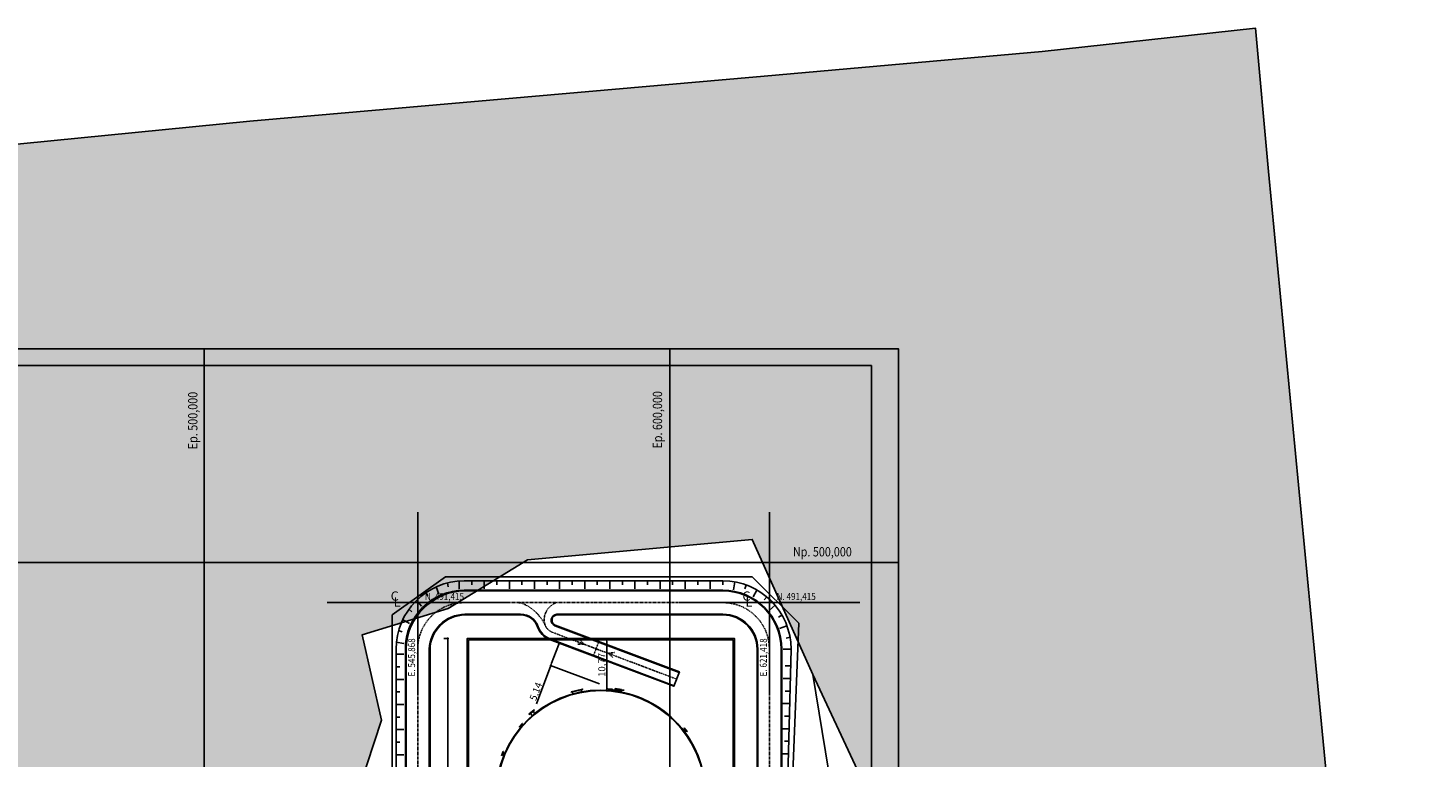
# Model space of a CAD drawing. Units: millimetres. Extents: x -661 to 763, y -94 to 615.
# Drawn here: x 462 to 763, y 458 to 615 of the extents above; entities that cross this region are included whole.
import ezdxf
from ezdxf.enums import TextEntityAlignment as Align

# ---------------------------------------------------------------- set-up
doc = ezdxf.new("R2010")
doc.units = ezdxf.units.MM
doc.header["$LTSCALE"] = 0.0002
doc.linetypes.add('MATRIZ_100 PMCC$0$MATRIZ-XREF RIBEIRÃO PRETO$0$CENTER', pattern=[50.8, 31.75, -6.35, 6.35, -6.35])
doc.layers.get('DEFPOINTS').update_dxf_attribs({"color": 8})
for name, color, linetype in [('EDIFICIOS', 10, 'Continuous'), ('MATRIZ_100 PMCC$0$CIVIL_AREA PRESERVADA', 84, 'Continuous'), ('MATRIZ_100 PMCC$0$CIVIL_COTAS', 251, 'Continuous'), ('MATRIZ_100 PMCC$0$CIVIL_EIXO VIÁRIO', 5, 'Continuous'), ('MATRIZ_100 PMCC$0$CIVIL_GUIA RUA', 1, 'Continuous'), ('MATRIZ_100 PMCC$0$CIVIL_IDENTIFICAÇÃO EIXO RUA', 5, 'Continuous'), ('MATRIZ_100 PMCC$0$CIVIL_MALHA COORDENADAS', 252, 'Continuous'), ('MATRIZ_100 PMCC$0$CIVIL_TALUDE', 32, 'Continuous'), ('MATRIZ_100 PMCC$0$CIVIL_TEXTO COORDENADAS', 251, 'Continuous'), ('MATRIZ_100 PMCC$0$MATRIZ-XREF RIBEIRÃO PRETO$0$S-02-CERCA', 1, 'MATRIZ_100 PMCC$0$MATRIZ-XREF RIBEIRÃO PRETO$0$FENCELINE1'), ('MATRIZ_100 PMCC$0$TANQUES_estudo', 8, 'Continuous'), ('S-01-MATA EXIST', 8, 'Continuous'), ('S-02-CERCA- EXISTENTE', 8, 'FENCELINE1')]:
    doc.layers.add(name, color=color, linetype=linetype)
doc.styles.add('MATRIZ_100 PMCC$0$MATRIZ-XREF RIBEIRÃO PRETO$0$ROMANS', font='romans')
doc.styles.add('MATRIZ_100 PMCC$0$MATRIZ-XREF RIBEIRÃO PRETO$0$Standard', font='romans.shx')
doc.styles.add('MATRIZ_100 PMCC$0$ROMANS', font='romans')
doc.linetypes.add('ALAMBRADO', pattern='A,5,-4,["XX",Standard,S=1.2,R=0,X=-2.8,Y=-0.6],-0.3', length=9.3)
doc.linetypes.add('FENCELINE1', pattern='A,6.35,-2.54,[133,ltypeshp.shx,S=2.54,R=0,X=-2.54,Y=0],-2.54,25.4', length=36.83)
doc.linetypes.add('MATRIZ_100 PMCC$0$MATRIZ-XREF RIBEIRÃO PRETO$0$ALAMBRADO', pattern='A,5,-4,["XX",MATRIZ_100 PMCC$0$MATRIZ-XREF RIBEIRÃO PRETO$0$Standard,S=1.2,R=0,X=-2.8,Y=-0.6],-0.3', length=9.3)
doc.linetypes.add('MATRIZ_100 PMCC$0$MATRIZ-XREF RIBEIRÃO PRETO$0$FENCELINE1', pattern='A,6.35,-2.54,[133,ltypeshp.shx,S=2.54,R=0,X=-2.54,Y=0],-2.54,25.4', length=36.83)
doc.dimstyles.new('MATRIZ_100 PMCC$0$MATRIZ-XREF RIBEIRÃO PRETO$0$WELLINGTON', dxfattribs={"dimtxt": 2, "dimasz": 1, "dimexe": 1, "dimexo": 2, "dimgap": 0.2, "dimtad": 1, "dimzin": 9, "dimdsep": 46, "dimlunit": 6, "dimtxsty": 'MATRIZ_100 PMCC$0$MATRIZ-XREF RIBEIRÃO PRETO$0$ROMANS', "dimblk1": 'MATRIZ_100 PMCC$0$MATRIZ-XREF RIBEIRÃO PRETO$0$_Dot', "dimblk2": 'MATRIZ_100 PMCC$0$MATRIZ-XREF RIBEIRÃO PRETO$0$_Dot', "dimsah": 1, "dimcen": 0, "dimclrd": 256, "dimclre": 256, "dimclrt": 2, "dimazin": 3, "dimtfac": 1, "dimtofl": 0, "dimtmove": 0, "dimatfit": 3, "dimldrblk": 'MATRIZ_100 PMCC$0$MATRIZ-XREF RIBEIRÃO PRETO$0$_Dot', "dimfxl": 1, "dimtolj": 1, "dimtzin": 0, "dimarcsym": 0})

# ---------------------------------------------------------------- blocks, each defined once
blk = doc.blocks.new('MATRIZ_100 PMCC$0$MATRIZ-XREF RIBEIRÃO PRETO$0$_Dot')
at = {"color": 0, "linetype": 'ByBlock', "lineweight": -2}
blk.add_line((-0.5, 0), (-1, 0), dxfattribs=at)
at = {"color": 0, "linetype": 'ByBlock', "const_width": 0.5}
blk.add_lwpolyline([(-0.25, 0, 1), (0.25, 0, 1)], format="xyb", close=True, dxfattribs=at)
blk = doc.blocks.new('*D54')
at = {"layer": 'DEFPOINTS', "color": 0}
for p in [(552.33, 483.72), (556.52, 483.72), (556.52, 283.52)]:
    blk.add_point(p, dxfattribs=at)
at = {"layer": 'MATRIZ_100 PMCC$0$CIVIL_COTAS', "lineweight": -2}
for p, q in [((551.52, 483.72), (552.28, 483.72)), ((552.33, 284.02), (552.33, 483.22)), ((551.52, 283.52), (552.28, 283.52))]:
    blk.add_line(p, q, dxfattribs=at)
at = {"layer": 'MATRIZ_100 PMCC$0$CIVIL_COTAS', "lineweight": -2, "xscale": 0.5, "yscale": 0.5, "zscale": 0.5}
for p, rotation in [((552.33, 483.72), 90), ((552.33, 283.52), 270)]:
    blk.add_blockref('MATRIZ_100 PMCC$0$MATRIZ-XREF RIBEIRÃO PRETO$0$_Dot', p, dxfattribs=dict(at, rotation=rotation))
at = {"layer": 'MATRIZ_100 PMCC$0$CIVIL_COTAS', "color": 4, "insert": (551.29, 388.59), "char_height": 1.5, "attachment_point": 5, "rotation": 90, "style": 'MATRIZ_100 PMCC$0$MATRIZ-XREF RIBEIRÃO PRETO$0$ROMANS'}
blk.add_mtext('\\A1;200,2', dxfattribs=at)
blk = doc.blocks.new('*D59')
at = {"layer": 'DEFPOINTS', "color": 0}
for p in [(585.22, 483.42), (586.47, 483.42), (585.22, 472.65)]:
    blk.add_point(p, dxfattribs=at)
at = {"layer": 'MATRIZ_100 PMCC$0$CIVIL_COTAS', "lineweight": -2}
for p, q in [((586.47, 473.15), (586.47, 482.92)), ((590.22, 483.42), (586.52, 483.42)), ((590.22, 472.65), (586.52, 472.65))]:
    blk.add_line(p, q, dxfattribs=at)
at = {"layer": 'MATRIZ_100 PMCC$0$CIVIL_COTAS', "lineweight": -2, "xscale": 0.5, "yscale": 0.5, "zscale": 0.5}
for p, rotation in [((586.47, 483.42), 90), ((586.47, 472.65), 270)]:
    blk.add_blockref('MATRIZ_100 PMCC$0$MATRIZ-XREF RIBEIRÃO PRETO$0$_Dot', p, dxfattribs=dict(at, rotation=rotation))
at = {"layer": 'MATRIZ_100 PMCC$0$CIVIL_COTAS', "color": 4, "insert": (585.42, 478.03), "char_height": 1.5, "attachment_point": 5, "rotation": 90, "style": 'MATRIZ_100 PMCC$0$MATRIZ-XREF RIBEIRÃO PRETO$0$ROMANS'}
blk.add_mtext('\\A1;10,77', dxfattribs=at)
blk = doc.blocks.new('*D60')
at = {"layer": 'DEFPOINTS', "color": 0}
for p in [(576.27, 482.72), (591.39, 477.03), (589.58, 472.22)]:
    blk.add_point(p, dxfattribs=at)
at = {"layer": 'MATRIZ_100 PMCC$0$CIVIL_COTAS', "lineweight": -2}
for p, q in [((576.1, 482.25), (574.64, 478.38)), ((586.71, 478.79), (576.23, 482.74)), ((574.46, 477.91), (571.36, 469.67)), ((584.9, 473.98), (574.42, 477.93))]:
    blk.add_line(p, q, dxfattribs=at)
at = {"layer": 'MATRIZ_100 PMCC$0$CIVIL_COTAS', "lineweight": -2, "xscale": 0.5, "yscale": 0.5, "zscale": 0.5}
for p, rotation in [((576.27, 482.72), 69.37339486248759), ((574.46, 477.91), 249.3733948624876)]:
    blk.add_blockref('MATRIZ_100 PMCC$0$MATRIZ-XREF RIBEIRÃO PRETO$0$_Dot', p, dxfattribs=dict(at, rotation=rotation))
at = {"layer": 'MATRIZ_100 PMCC$0$CIVIL_COTAS', "color": 4, "insert": (571.25, 472.35), "char_height": 1.5, "attachment_point": 5, "rotation": 69.3734, "style": 'MATRIZ_100 PMCC$0$MATRIZ-XREF RIBEIRÃO PRETO$0$ROMANS'}
blk.add_mtext('\\A1;5,14', dxfattribs=at)
blk = doc.blocks.new('MATRIZ_100 PMCC')
at = {"layer": 'MATRIZ_100 PMCC$0$CIVIL_AREA PRESERVADA', "flags": 128}
blk.add_lwpolyline([(238.67, 542.296), (643.319, 542.296), (643.319, 370.819), (639.454, 375.62), (634.883, 426.017), (634.145, 455.426), (630.744, 475.962), (617.722, 504.962), (569.491, 500.596), (552.413, 490.166), (533.967, 484.498), (538.08, 466.154), (531.894, 447.244), (529.998, 423.211), (528.971, 421.32), (468.294, 421.32), (458.471, 411.497)], dxfattribs=at)
at = {"layer": 'MATRIZ_100 PMCC$0$CIVIL_EIXO VIÁRIO', "linetype": 'MATRIZ_100 PMCC$0$MATRIZ-XREF RIBEIRÃO PRETO$0$CENTER', "ltscale": 2}
for p, q in [((555.869, 491.416), (567.137, 491.416)), ((567.137, 491.416), (575.756, 491.416)), ((575.756, 491.416), (611.419, 491.416)), ((574.796, 485.039), (601.505, 474.986)), ((545.869, 481.416), (545.869, 425.794)), ((583.667, 480.097), (584.724, 482.905)), ((621.419, 481.416), (621.419, 286.816))]:
    blk.add_line(p, q, dxfattribs=at)
for points in [[(580.235, 482.46), (581.552, 482.515)], [(580.685, 483.507), (581.552, 482.515)], [(588.158, 480.694), (586.852, 480.52)], [(587.805, 479.61), (586.852, 480.52)]]:
    blk.add_lwpolyline(points, dxfattribs=at)
for centre, radius, start, end in [((555.869, 481.416), 10, 90, 180), ((567.137, 487.416), 4, 62.32242, 90), ((564.442, 482.279), 9.801, 26.77053, 62.32242), ((576.904, 487.736), 3.855, 107.33231, 195.68368), ((611.419, 481.416), 10, 0, 90), ((575.747, 487.566), 2.7, 198.85479, 249.37339)]:
    blk.add_arc(centre, radius, start, end, dxfattribs=at)
at = {"layer": 'MATRIZ_100 PMCC$0$CIVIL_GUIA RUA'}
for p, q in [((555.869, 494.066), (611.419, 494.066)), ((556.019, 493.916), (611.419, 493.916)), ((555.869, 488.766), (567.987, 488.766)), ((556.019, 488.916), (567.987, 488.916)), ((575.747, 488.766), (611.419, 488.766)), ((575.756, 488.916), (611.419, 488.916)), ((575.325, 486.443), (602.033, 476.39)), ((543.219, 481.416), (543.219, 425.794)), ((543.369, 481.416), (543.369, 425.794)), ((548.369, 481.416), (548.369, 286.816)), ((548.519, 481.416), (548.519, 286.816)), ((574.268, 483.635), (600.976, 473.582)), ((618.769, 481.416), (618.769, 286.816)), ((618.919, 481.416), (618.919, 286.816)), ((623.919, 481.416), (623.919, 286.816)), ((624.069, 481.416), (624.069, 286.816))]:
    blk.add_line(p, q, dxfattribs=at)
blk.add_lwpolyline([(575.378, 486.583), (602.086, 476.53), (600.924, 473.442), (574.215, 483.495)], dxfattribs=at)
for centre, radius, start, end in [((555.869, 481.416), 12.65, 90, 180), ((556.126, 481.156), 12.76, 90.48322, 178.83334), ((611.419, 481.416), 12.65, 0, 90), ((611.419, 481.416), 12.5, 0, 90), ((556.127, 481.154), 7.763, 90.80202, 178.06345), ((556.127, 481.154), 7.613, 90.80202, 178.06345), ((567.987, 484.916), 4, 18.85479, 90), ((568.075, 485.038), 3.729, 17.51392, 91.34086), ((575.852, 487.625), 1.294, 94.26447, 245.96793), ((575.852, 487.625), 1.144, 94.26447, 245.96793), ((611.419, 481.416), 7.5, 0, 90), ((611.419, 481.416), 7.35, 0, 90), ((575.747, 487.566), 4.35, 198.85479, 249.37339), ((575.747, 487.566), 4.2, 198.85479, 249.37339)]:
    blk.add_arc(centre, radius, start, end, dxfattribs=at)
at = {"layer": 'MATRIZ_100 PMCC$0$CIVIL_IDENTIFICAÇÃO EIXO RUA'}
for p, q in [((545.869, 471.989), (545.869, 510.842)), ((621.419, 471.989), (621.419, 510.842)), ((526.442, 491.416), (565.295, 491.416)), ((601.992, 491.416), (640.845, 491.416))]:
    blk.add_line(p, q, dxfattribs=at)
at = {"layer": 'MATRIZ_100 PMCC$0$CIVIL_MALHA COORDENADAS'}
for p, q in [((500, -28.133), (500, 545.867)), ((600, -28.133), (600, 545.867)), ((-26.826, 500), (649.174, 500))]:
    blk.add_line(p, q, dxfattribs=at)
at = {"layer": 'MATRIZ_100 PMCC$0$CIVIL_MALHA COORDENADAS', "flags": 128}
blk.add_lwpolyline([(-26.826, 545.867), (649.174, 545.867), (649.174, -28.133), (-26.826, -28.133)], close=True, dxfattribs=at)
at = {"layer": 'MATRIZ_100 PMCC$0$CIVIL_TALUDE'}
for p, q in [((547.607, 493.562), (548.029, 492.831)), ((549.841, 494.812), (550.417, 493.23)), ((552.259, 495.655), (552.406, 494.824)), ((554.787, 496.066), (554.787, 494.382)), ((555.869, 496.066), (611.419, 496.066)), ((557.483, 496.066), (557.483, 495.224)), ((560.18, 496.066), (560.18, 494.382)), ((562.877, 496.066), (562.877, 495.224)), ((565.574, 496.066), (565.574, 494.382)), ((568.27, 496.066), (568.27, 495.224)), ((570.967, 496.066), (570.967, 494.382)), ((573.664, 496.066), (573.664, 495.224)), ((576.361, 496.066), (576.361, 494.382)), ((579.058, 496.066), (579.058, 495.224)), ((581.754, 496.066), (581.754, 494.382)), ((584.451, 496.066), (584.451, 495.224)), ((587.148, 496.066), (587.148, 494.382)), ((589.845, 496.066), (589.845, 495.224)), ((592.541, 496.066), (592.541, 494.382)), ((595.238, 496.066), (595.238, 495.224)), ((597.935, 496.066), (597.935, 494.382)), ((600.632, 496.066), (600.632, 495.224)), ((603.328, 496.066), (603.328, 494.382)), ((606.025, 496.066), (606.025, 495.224)), ((608.722, 496.066), (608.722, 494.382)), ((611.419, 496.066), (611.419, 495.224)), ((613.963, 495.843), (613.67, 494.185)), ((616.429, 495.182), (616.141, 494.391)), ((618.744, 494.103), (617.902, 492.645)), ((545.623, 491.943), (546.705, 490.653)), ((620.836, 492.638), (620.294, 491.993)), ((622.641, 490.833), (621.351, 489.75)), ((542.64, 487.804), (544.099, 486.962)), ((543.951, 490.004), (544.597, 489.461)), ((624.106, 488.741), (623.377, 488.32)), ((541.732, 485.409), (542.525, 485.121)), ((625.185, 486.426), (623.603, 485.851)), ((541.219, 481.416), (541.219, 425.794)), ((541.253, 482.894), (542.912, 482.602)), ((626.069, 481.416), (624.069, 403.352)), ((626.069, 481.416), (624.385, 481.416)), ((625.846, 483.96), (625.017, 483.814)), ((541.219, 480.334), (542.903, 480.334)), ((541.219, 477.637), (542.061, 477.637)), ((625.908, 475.136), (624.358, 475.136)), ((625.977, 477.832), (624.799, 477.832)), ((541.219, 474.94), (542.903, 474.94)), ((541.219, 472.243), (542.061, 472.243)), ((625.839, 472.439), (624.771, 472.439)), ((541.219, 469.547), (542.903, 469.547)), ((625.77, 469.742), (624.33, 469.742)), ((541.219, 466.85), (542.061, 466.85)), ((625.701, 467.045), (624.683, 467.045)), ((541.219, 464.153), (542.903, 464.153)), ((625.632, 464.348), (624.278, 464.348)), ((541.219, 461.456), (542.061, 461.456)), ((625.562, 461.652), (624.672, 461.652)), ((541.219, 458.759), (542.903, 458.759)), ((625.493, 458.955), (624.258, 458.955))]:
    blk.add_line(p, q, dxfattribs=at)
for centre, start, end in [((555.869, 481.416), 90, 180), ((611.419, 481.416), 0, 90)]:
    blk.add_arc(centre, 14.65, start, end, dxfattribs=at)
at = {"layer": 'MATRIZ_100 PMCC$0$MATRIZ-XREF RIBEIRÃO PRETO$0$S-02-CERCA', "linetype": 'MATRIZ_100 PMCC$0$MATRIZ-XREF RIBEIRÃO PRETO$0$ALAMBRADO'}
for p, q in [((540.369, 488.767), (551.859, 496.916)), ((551.859, 496.916), (617.696, 496.916)), ((617.696, 496.916), (627.713, 487.034)), ((540.369, 488.767), (540.369, 431.32)), ((624.545, 407.241), (627.713, 487.034))]:
    blk.add_line(p, q, dxfattribs=at)
at = {"layer": 'MATRIZ_100 PMCC$0$TANQUES_estudo'}
for p, q in [((578.892, 472.245), (581.231, 472.784)), ((578.896, 472.225), (578.892, 472.245)), ((578.896, 472.225), (581.236, 472.764)), ((579.231, 471.843), (579.13, 472.279)), ((581.102, 472.274), (581.002, 472.71)), ((581.231, 472.784), (581.236, 472.764)), ((586.729, 472.94), (586.722, 472.877)), ((586.722, 472.877), (587.7, 472.765)), ((586.729, 472.94), (587.708, 472.828)), ((586.94, 472.459), (586.985, 472.847)), ((587.393, 472.407), (587.438, 472.795)), ((587.708, 472.828), (587.7, 472.765)), ((588.284, 473.003), (588.192, 472.446)), ((589.669, 472.774), (588.284, 473.003)), ((589.577, 472.217), (589.669, 472.774)), ((569.752, 467.434), (570.887, 468.38)), ((569.752, 467.434), (569.813, 467.361)), ((569.813, 467.361), (570.947, 468.307)), ((570.493, 467.164), (570.117, 467.615)), ((571.018, 467.603), (570.643, 468.053)), ((570.887, 468.38), (570.947, 468.307)), ((567.67, 464.752), (568.319, 465.493)), ((567.67, 464.752), (567.718, 464.71)), ((567.718, 464.71), (568.366, 465.451)), ((568.186, 464.652), (567.892, 464.909)), ((568.486, 464.995), (568.192, 465.252)), ((568.319, 465.493), (568.366, 465.451)), ((602.929, 464.027), (603.239, 464.265)), ((603.129, 464.513), (603.079, 464.475)), ((603.079, 464.475), (603.678, 463.693)), ((603.129, 464.513), (603.728, 463.732)), ((603.207, 463.665), (603.517, 463.903)), ((603.728, 463.732), (603.678, 463.693)), ((563.847, 458.539), (564.227, 459.448)), ((563.847, 458.539), (563.906, 458.515)), ((563.906, 458.515), (564.285, 459.424)), ((564.368, 458.608), (564.008, 458.759)), ((564.544, 459.029), (564.183, 459.18)), ((564.227, 459.448), (564.285, 459.424)), ((564.368, 458.608), (564.544, 459.029))]:
    blk.add_line(p, q, dxfattribs=at)
for points in [[(556.519, 283.516), (613.919, 283.516), (613.919, 483.716), (556.519, 483.716)], [(556.819, 283.816), (613.619, 283.816), (613.619, 483.416), (556.819, 483.416)], [(578.826, 472.271), (581.278, 472.837), (581.283, 472.817), (578.831, 472.252)], [(578.831, 472.252), (581.283, 472.817), (581.288, 472.797), (578.835, 472.232)]]:
    blk.add_lwpolyline(points, close=True, dxfattribs=at)
for centre, radius in [((585.219, 450.149), 22.5), ((585.219, 450.149), 22.372), ((588.949, 472.723), 0.0733)]:
    blk.add_circle(centre, radius, dxfattribs=at)
blk.add_arc((585.219, 450.149), 22.5, 270, 80, dxfattribs=at)
at = {"layer": 'MATRIZ_100 PMCC$0$CIVIL_IDENTIFICAÇÃO EIXO RUA', "style": 'MATRIZ_100 PMCC$0$ROMANS'}
for s, p in [('C', (540.938, 491.817)), ('C', (616.488, 491.817)), ('L', (541.455, 490.558)), ('L', (617.005, 490.558))]:
    blk.add_text(s, height=2, dxfattribs=at).set_placement(p, align=Align.CENTER)
at = {"layer": 'MATRIZ_100 PMCC$0$CIVIL_IDENTIFICAÇÃO EIXO RUA', "style": 'MATRIZ_100 PMCC$0$ROMANS', "width": 0.85}
for p in [(547.415, 491.969), (622.965, 491.969)]:
    blk.add_text('N. 491,415', height=1.5, dxfattribs=at).set_placement(p)
for s, p in [('E. 545,868', (545.316, 475.571)), ('E. 621,418', (620.866, 475.571))]:
    blk.add_text(s, height=1.5, rotation=90, dxfattribs=at).set_placement(p)
at = {"layer": 'MATRIZ_100 PMCC$0$CIVIL_TEXTO COORDENADAS', "style": 'MATRIZ_100 PMCC$0$MATRIZ-XREF RIBEIRÃO PRETO$0$ROMANS', "width": 0.85}
for s, p in [('Ep. 500,000', (498.559, 524.32)), ('Ep. 600,000', (598.372, 524.471))]:
    blk.add_text(s, height=2, rotation=90, dxfattribs=at).set_placement(p)
blk.add_text('Np. 500,000', height=2, dxfattribs=at).set_placement((626.472, 501.325))
at = {"layer": 'MATRIZ_100 PMCC$0$CIVIL_COTAS'}
for base, p1, p2, angle, picture, middle, dimtype in [((552.329, 483.716), (556.519, 283.516), (556.519, 483.716), 90, '*D54', (552.329, 388.586), 128), ((576.272, 482.721), (589.578, 472.223), (591.388, 477.031), 69.37339, '*D60', (572.23, 471.982), 129)]:
    dim = blk.add_linear_dim(base=base, p1=p1, p2=p2, angle=angle, dimstyle='MATRIZ_100 PMCC$0$MATRIZ-XREF RIBEIRÃO PRETO$0$WELLINGTON', override={"dimtxt": 1.5, "dimasz": 0.5, "dimexe": 0.05, "dimexo": 5, "dimgap": 0.15, "dimclrt": 4}, dxfattribs=at)
    dim.commit()
    dim.dimension.update_dxf_attribs({"geometry": picture, "text_midpoint": middle, "dimtype": dimtype})
dim = blk.add_linear_dim(base=(586.465, 483.416), p1=(585.219, 472.649), p2=(585.219, 483.416), angle=270, dimstyle='MATRIZ_100 PMCC$0$MATRIZ-XREF RIBEIRÃO PRETO$0$WELLINGTON', override={"dimtxt": 1.5, "dimasz": 0.5, "dimexe": 0.05, "dimexo": 5, "dimgap": 0.15, "dimclrt": 4}, dxfattribs=at)
dim.commit()
dim.dimension.update_dxf_attribs({"geometry": '*D59', "text_midpoint": (585.422, 478.033)})

msp = doc.modelspace()

# ---------------------------------------------------------------- hatches: boundary and pattern name
at = {"layer": 'S-01-MATA EXIST'}
h = msp.add_hatch(dxfattribs=at)
h.set_pattern_fill('GRASS', color=256, scale=0.25, style=0)
h.set_pattern_definition([(90, (-104894.7223, -99400.421), (-4.490125, 4.490125), [1.190625, -7.789625]), (45, (-104894.7223, -99400.421), (-4.49012806, 4.49012806), [1.190625, -5.159375]), (135, (-104894.7223, -99400.421), (-4.49012806, -4.49012806), [1.190625, -5.159375])])
h.paths.add_polyline_path([(631.32, 200), (631.32, 166.47), (760.79, 223.87), (762.88, 224.35), (762.84, 227.18), (754.67, 313.11), (744.42, 419.31), (737.62, 489.8), (728.62, 583.9), (725.8, 614.73), (680.02, 609.71), (620.29, 604.36), (509.82, 594.76), (442.38, 588.1), (356.55, 579.16), (302.01, 573.85), (248.3, 567.81), (238.12, 565.03), (241.46, 426.22), (241.76, 412.47), (243.48, 388.76), (245.66, 369.15), (293.16, 369.15), (320.52, 386.39), (341.68, 418.67), (339.8, 425.32), (350.44, 421.12), (365.78, 422.68), (377.9, 420.8), (413.53, 417.1), (442.81, 412.5), (521.44, 407.46), (530, 423.21), (531.89, 447.24), (538.08, 466.15), (533.97, 484.5), (552.41, 490.17), (569.49, 500.6), (617.72, 504.96), (630.74, 475.96), (640.34, 455.43), (634.88, 426.02), (642.47, 375.62), (647.27, 348.55), (656.02, 302.52), (599.11, 267.83), (553.28, 250.21), (536.18, 241.61), (402.21, 187.05), (384.94, 179.97), (379.65, 155.99), (360.03, 156.46), (315.44, 149.41), (294.27, 155.44), (265.34, 139.38), (211.52, 136.06), (188.4, 131.6), (175.84, 135.93), (158.81, 119.68), (130.73, 128.56), (128.1, 160.49), (123.18, 168.36), (116.18, 169.47), (90.48, 162), (80.3, 149.59), (75.3, 133.43), (79.47, 120.31), (76.21, 95.87), (90.24, 87.69), (95.93, 74.96), (93.18, 66.41), (81.58, 65.95), (73.68, 63.12), (53.64, 73.89), (53.94, 27.51), (53.26, 23.12), (51.37, 18.28), (47.93, 13.71), (42.76, 10.63), (38, 9.24), (32.66, 8.9), (0, 8.8), (-0.8, -93.51), (65.4, -93.66), (98.02, -93.07), (186, -93.15), (207.41, -93.58), (220.12, -92.97), (232.86, -91.72), (237.82, -92.62), (237.63, -88.93), (244.31, -85.88), (289.83, -38.74), (308.3, -7.99), (326.78, 11.61), (345.25, 26.8), (396.56, 55.09), (440.3, 78.72), (489.81, 103.73), (507.08, 111.39), (507.08, 200)])

# ---------------------------------------------------------------- linework, layer by layer
at = {"layer": 'S-01-MATA EXIST', "flags": 128}
msp.add_lwpolyline([(442.81, 412.5), (521.44, 407.46), (530, 423.21), (531.89, 447.24), (538.08, 466.15), (533.97, 484.5), (552.41, 490.17), (569.49, 500.6), (617.72, 504.96), (630.74, 475.96), (640.34, 455.43), (634.88, 426.02), (642.47, 375.62), (647.27, 348.55), (656.02, 302.52), (599.11, 267.83), (553.28, 250.21), (536.18, 241.61), (402.21, 187.05)], dxfattribs=at)
at = {"layer": 'S-02-CERCA- EXISTENTE', "linetype": 'ALAMBRADO', "ltscale": 5}
for points in [[(728.62, 583.9), (725.8, 614.73), (680.02, 609.71), (680.02, 609.71), (620.29, 604.36), (509.82, 594.76), (442.38, 588.1), (356.55, 579.16), (302.01, 573.85), (248.3, 567.81), (238.12, 565.03)], [(728.62, 583.9), (737.62, 489.8), (744.42, 419.31), (754.67, 313.11), (762.84, 227.18), (762.88, 224.35), (760.79, 223.87), (631.32, 166.47)]]:
    msp.add_lwpolyline(points, dxfattribs=at)

# ---------------------------------------------------------------- block references
at = {"layer": 'EDIFICIOS'}
msp.add_blockref('MATRIZ_100 PMCC', (0, 0), dxfattribs=at)

doc.saveas('drawing.dxf')
